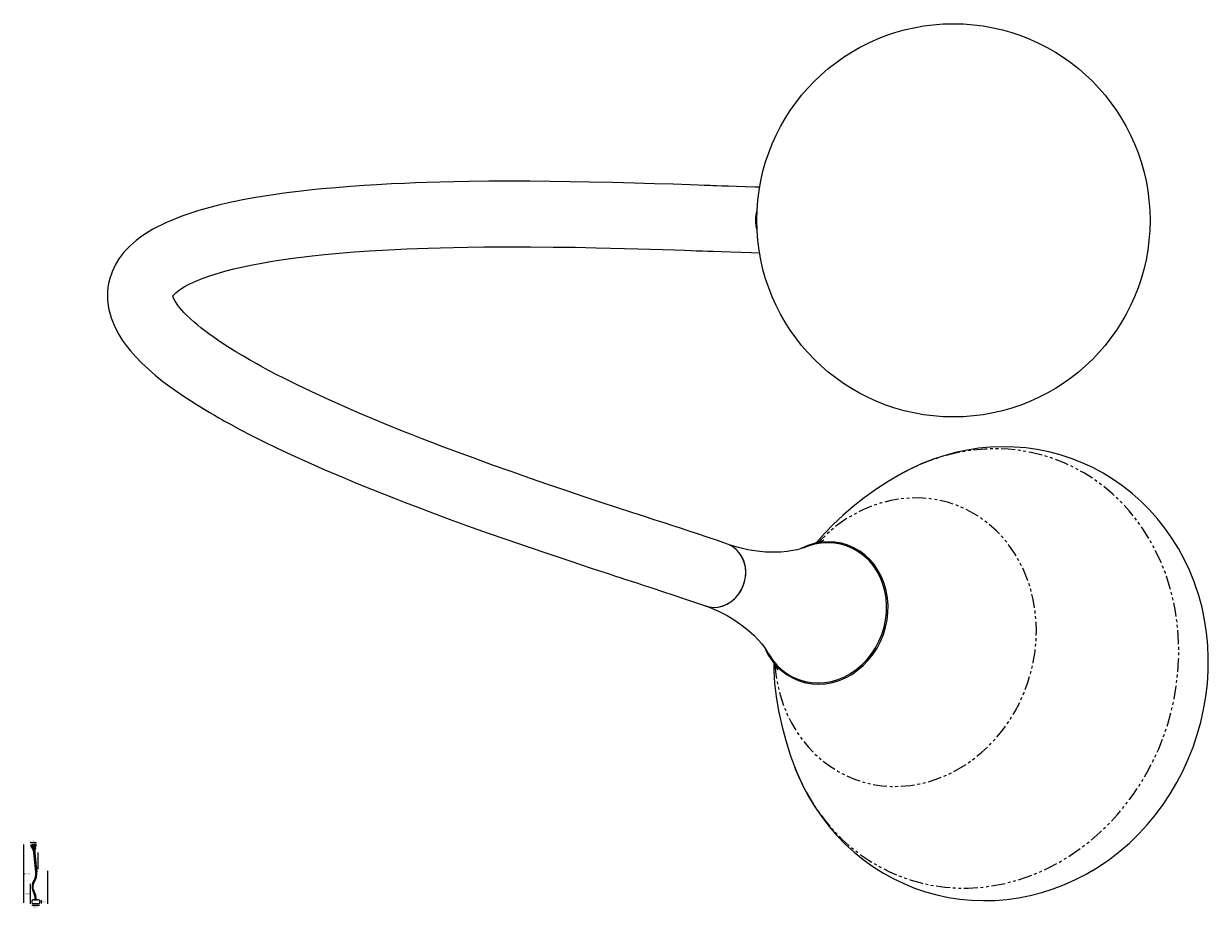
# Model space of a CAD drawing. Units: inches. Extents: x 2 to 1092, y 0 to 1618.
# Drawn here: x 2 to 544, y 0 to 405 of the extents above; entities that cross this region are included whole.
import ezdxf

# ---------------------------------------------------------------- set-up
doc = ezdxf.new("R2010")
doc.units = ezdxf.units.IN
doc.header["$MEASUREMENT"] = 0
doc.linetypes.add('PHANTOM', pattern=[12.7, 6.35, -1.27, 1.27, -1.27, 1.27, -1.27])
doc.layers.get('0').update_dxf_attribs({"lineweight": 5})
doc.layers.add('Layer 1', color=7, linetype='Continuous', lineweight=9)

msp = doc.modelspace()

# ---------------------------------------------------------------- linework, layer by layer
at = {"color": 7, "linetype": 'Continuous', "flags": 128}
for points in [[(339.07, 329.89), (336.9, 329.94), (332.52, 330.07), (328.48, 330.19), (324.89, 330.31), (321.82, 330.42), (319.34, 330.5), (317.67, 330.56), (316.52, 330.6), (315.78, 330.62), (314.88, 330.66), (313.77, 330.69), (310.96, 330.79), (307.28, 330.92), (299.5, 331.19), (290.98, 331.46), (281.74, 331.74), (271.74, 332), (261.25, 332.24), (252.29, 332.4), (243.16, 332.52), (233.9, 332.59), (224.53, 332.61), (215.11, 332.56), (206.13, 332.46), (199.08, 332.33), (192.64, 332.18), (186.81, 332.01), (181.6, 331.83), (176.53, 331.62), (170.63, 331.35), (163.91, 330.98), (158.08, 330.62), (151.79, 330.18), (145.09, 329.64), (138.61, 329.05), (132.92, 328.46), (128.07, 327.91), (123.92, 327.4), (120.44, 326.94), (117.5, 326.53), (113.31, 325.9), (108.51, 325.11), (103.35, 324.18), (98.06, 323.12), (92.68, 321.92), (87.38, 320.6), (82.42, 319.2), (74.56, 316.6), (67.59, 313.78), (61.41, 310.66), (56.35, 307.49), (53.67, 305.46), (50.93, 303.06), (48.13, 300.1), (45.79, 297.03), (44.05, 294.13), (42.67, 291.17), (41.61, 288.08), (40.97, 285.23), (40.6, 282.06), (40.6, 278.34), (41.07, 274.53), (42.25, 270.02), (43.88, 265.98), (45.71, 262.49), (47.37, 259.87), (49.07, 257.49), (51.05, 254.99), (53.54, 252.18), (56.33, 249.33), (59.29, 246.58), (62.41, 243.88), (65.99, 241.01), (70.24, 237.83), (75.27, 234.33), (81.15, 230.51), (84.32, 228.56), (87.12, 226.88), (89.52, 225.48), (91.48, 224.36), (92.99, 223.51), (94.19, 222.83), (97.18, 221.19), (101.22, 219.02), (106.2, 216.43), (111.69, 213.67), (117.98, 210.61), (124.83, 207.39), (132.26, 204), (140.06, 200.56), (147.79, 197.26), (154.92, 194.29), (161.39, 191.65), (167.18, 189.34), (172.26, 187.34), (176.78, 185.59), (182.64, 183.35), (189.37, 180.82), (196.98, 178), (205.42, 174.93), (214.44, 171.72), (223.35, 168.59), (233.12, 165.23), (242.62, 162), (251.8, 158.93), (257.05, 157.19), (261.96, 155.56), (266.21, 154.16), (269.81, 152.98), (273.16, 151.89), (275.76, 151.04), (276.85, 150.68), (278.35, 150.19), (280.36, 149.54), (282.86, 148.72), (286.27, 147.61), (290.21, 146.32), (294.59, 144.89), (299.32, 143.33), (304.27, 141.68), (309.31, 139.97), (314.26, 138.24), (314.26, 138.24)], [(337.86, 310.65), (337.46, 312.85), (337.36, 315.14), (337.58, 317.42), (337.86, 318.78)], [(337.86, 310.65), (337.71, 311.3), (337.39, 313.56), (337.39, 315.86), (337.71, 318.13), (337.86, 318.78)], [(324.36, 166.49), (319.74, 168.1), (315.1, 169.69), (310.59, 171.19), (306.32, 172.61), (302.4, 173.9), (298.89, 175.05), (295.87, 176.03), (293.39, 176.84), (291.3, 177.52), (289.97, 177.96), (289.01, 178.27), (287.69, 178.7), (285.9, 179.29), (283.68, 180.01), (281.05, 180.87), (273.57, 183.32), (266.13, 185.78), (258.78, 188.22), (250.9, 190.87), (242.18, 193.83), (234.28, 196.55), (225.8, 199.52), (216.83, 202.71), (208.37, 205.78), (200.78, 208.58), (194.08, 211.09), (189.06, 213.01), (184.69, 214.7), (180.11, 216.49), (174.84, 218.58), (168.89, 220.98), (162.29, 223.71), (155.1, 226.75), (147.53, 230.04), (140.39, 233.25), (133.8, 236.3), (127.77, 239.2), (122.25, 241.93), (117.25, 244.49), (112.96, 246.76), (110.73, 247.97), (108.95, 248.95), (107.51, 249.76), (105.52, 250.89), (102.77, 252.49), (99.35, 254.54), (95.63, 256.86), (92.2, 259.1), (89.35, 261.05), (87.02, 262.72), (85.15, 264.11), (83.37, 265.5), (81.89, 266.7), (80.26, 268.08), (78.53, 269.62), (76.86, 271.22), (75.57, 272.55), (74.58, 273.64), (73.62, 274.79), (72.62, 276.09), (71.89, 277.18), (71.39, 278.03), (71.07, 278.64), (70.86, 279.11), (70.71, 279.52), (70.6, 279.84), (70.55, 279.98), (70.52, 280.02), (70.55, 280.16), (70.57, 280.17), (70.57, 280.14), (70.61, 280.18), (70.69, 280.3), (70.89, 280.57), (71.11, 280.82), (71.41, 281.14), (71.88, 281.59), (72.57, 282.17), (73.5, 282.87), (74.48, 283.53), (76.21, 284.57), (78.31, 285.67), (81.04, 286.92), (83.98, 288.1), (86.99, 289.18), (90.36, 290.26), (94.35, 291.41), (98.39, 292.44), (102.71, 293.44), (106.99, 294.33), (111.19, 295.12), (115.24, 295.82), (118.96, 296.41), (122.25, 296.9), (125.44, 297.34), (129.4, 297.85), (134.21, 298.42), (139.93, 299.03), (146.58, 299.65), (153.7, 300.24), (160.37, 300.71), (166.5, 301.08), (172.05, 301.38), (177.65, 301.64), (182.45, 301.84), (187.37, 302.01), (192.86, 302.18), (198.93, 302.32), (205.58, 302.45), (212.8, 302.54), (223.59, 302.61), (234.23, 302.59), (244.58, 302.5), (254.59, 302.36), (264.23, 302.17), (270.86, 302.02), (277.25, 301.85), (283.37, 301.68), (289.21, 301.5), (294.79, 301.32), (300.1, 301.15), (304.66, 300.99), (307.72, 300.89), (309.97, 300.81), (311.19, 300.77), (312.94, 300.71), (315.2, 300.63), (317.95, 300.53), (321.63, 300.41), (325.82, 300.27), (330.45, 300.12), (335.41, 299.97), (339.16, 299.88)], [(538.17, 148.71), (537.96, 149.31), (535.83, 154.53), (533.43, 159.61), (530.75, 164.52), (527.82, 169.25), (524.63, 173.78), (521.21, 178.1), (517.56, 182.2), (513.69, 186.06), (509.62, 189.68), (505.36, 193.04), (500.92, 196.14), (496.33, 198.96), (491.59, 201.5), (486.71, 203.75), (481.72, 205.71), (476.62, 207.37), (471.44, 208.73), (466.19, 209.77), (460.88, 210.51), (455.52, 210.94), (450.15, 211.06), (444.76, 210.86), (439.38, 210.35), (434.02, 209.53), (428.69, 208.41), (423.42, 206.97), (418.21, 205.24), (413.09, 203.21), (408.06, 200.88), (403.15, 198.27), (402.06, 197.61)], [(402.41, 197.82), (397.87, 195.12), (392.22, 191.44), (386.87, 187.62), (381.84, 183.68), (377.14, 179.64), (372.79, 175.53), (368.82, 171.4), (365.29, 167.34), (365.05, 167.04)], [(368.4, 168.37), (368.35, 168.34), (368, 168.17), (367.35, 167.87), (366.36, 167.48), (365.01, 167.02), (363.52, 166.6)], [(360.12, 165.12), (359.49, 164.87), (358.13, 164.43), (356.4, 163.96), (354.27, 163.51), (351.73, 163.12), (348.8, 162.85), (345.49, 162.75), (341.84, 162.86), (337.89, 163.24), (333.72, 163.92), (329.42, 164.92), (325.07, 166.24), (324.34, 166.52)], [(331.74, 147.82), (332.38, 150.03), (332.71, 152.29), (332.72, 154.55), (332.43, 156.76), (331.82, 158.87), (330.92, 160.82), (329.75, 162.58), (328.33, 164.1), (326.71, 165.34), (324.91, 166.28), (324.34, 166.5)], [(332.18, 149.22), (332.63, 151.47), (332.76, 153.73), (332.57, 155.97), (332.07, 158.12), (331.28, 160.14), (330.2, 161.97), (328.87, 163.58), (327.32, 164.92), (325.58, 165.98), (324.36, 166.49)], [(341.82, 118.19), (343.21, 115.59), (344.98, 112.96), (347.01, 110.56), (349.27, 108.44), (351.74, 106.6), (354.39, 105.08), (357.19, 103.88), (360.12, 103.02), (363.14, 102.52), (366.21, 102.37), (369.3, 102.57), (372.39, 103.13), (375.43, 104.04), (378.39, 105.29), (381.24, 106.86), (383.95, 108.74), (386.49, 110.91), (388.83, 113.34), (390.94, 116.01), (392.81, 118.88), (394.41, 121.93), (395.72, 125.13), (396.73, 128.43), (397.43, 131.8), (397.81, 135.21), (397.87, 138.62), (397.61, 141.98), (397.02, 145.27), (396.12, 148.44), (394.91, 151.47), (393.41, 154.32), (391.64, 156.95), (389.61, 159.34), (387.35, 161.47), (384.88, 163.3), (382.23, 164.83), (379.43, 166.02), (376.5, 166.88), (373.48, 167.39), (370.41, 167.54), (367.32, 167.33), (364.23, 166.77), (361.19, 165.86), (358.23, 164.62), (357.57, 164.29)], [(395.02, 125.18), (396.03, 128.43), (396.74, 131.75), (397.13, 135.1), (397.21, 138.46), (396.96, 141.78), (396.4, 145.02), (395.53, 148.15), (394.36, 151.14), (392.9, 153.96), (391.17, 156.56), (389.18, 158.93), (386.97, 161.04), (384.54, 162.86), (381.94, 164.38), (379.19, 165.58), (376.31, 166.44), (373.34, 166.96), (370.32, 167.12), (367.27, 166.94), (364.23, 166.41), (361.24, 165.53), (360.13, 165.12)], [(313.45, 138.56), (314.67, 138.1), (316.65, 137.66), (318.69, 137.56), (320.75, 137.81), (322.77, 138.4), (324.72, 139.31), (326.53, 140.54), (328.18, 142.04), (329.62, 143.78), (330.82, 145.72), (331.74, 147.82)], [(314.26, 138.24), (315.92, 137.78), (317.95, 137.56), (320.01, 137.68), (322.05, 138.15), (324.03, 138.95), (325.89, 140.06), (327.61, 141.46), (329.12, 143.12), (330.41, 145), (331.44, 147.05), (332.18, 149.22)], [(491.3, 17.02), (494.72, 19.13), (499.41, 22.37), (503.95, 25.89), (508.32, 29.68), (512.49, 33.73), (516.46, 38.03), (520.21, 42.56), (523.73, 47.3), (527.01, 52.24), (530.03, 57.36), (532.79, 62.64), (535.27, 68.07), (537.48, 73.63), (539.39, 79.29), (541, 85.04), (542.31, 90.86), (543.32, 96.73), (544.01, 102.62), (544.39, 108.52), (544.46, 114.41), (544.21, 120.27), (543.65, 126.07), (542.77, 131.8), (541.59, 137.44), (540.1, 142.96), (538.32, 148.35), (538.17, 148.74)], [(314.28, 138.19), (316.02, 137.59), (320.22, 135.8), (324.18, 133.77), (327.83, 131.59), (331.11, 129.31), (333.98, 127.03), (336.42, 124.82), (338.44, 122.74), (340.06, 120.86), (341.32, 119.22), (342.26, 117.84), (342.91, 116.75), (342.93, 116.71)], [(342.94, 116.69), (343.28, 116.11), (345.01, 113.5), (346.99, 111.13), (349.21, 109.02), (351.63, 107.2), (354.23, 105.68), (356.99, 104.49), (359.87, 103.62), (362.83, 103.11), (365.86, 102.94), (368.9, 103.12), (371.94, 103.65), (374.94, 104.53), (377.86, 105.74), (380.68, 107.27), (383.35, 109.11), (385.86, 111.23), (388.18, 113.61), (390.27, 116.23), (392.12, 119.05), (393.71, 122.04), (395.02, 125.18)], [(344.6, 113.44), (344.97, 112.95), (345.9, 111.55), (346.56, 110.44), (346.98, 109.64), (347.22, 109.14), (347.3, 108.95), (347.29, 108.96)], [(345.55, 112.08), (345.61, 108.42), (345.96, 102.86), (346.66, 96.76), (347.73, 90.26), (349.19, 83.5), (351.04, 76.61), (353.26, 69.64), (355.11, 64.64)], [(355.1, 64.66), (356.53, 61.03), (358.87, 55.92), (361.48, 50.97), (364.36, 46.2), (367.49, 41.62), (370.86, 37.25), (374.46, 33.1), (378.28, 29.18), (382.3, 25.5), (386.52, 22.08), (390.92, 18.92), (395.48, 16.04), (400.19, 13.43), (405.03, 11.11), (410, 9.09), (415.07, 7.36), (420.24, 5.93), (425.48, 4.81), (430.77, 4), (436.12, 3.5), (441.49, 3.31), (446.88, 3.44), (452.26, 3.88), (457.63, 4.62), (462.96, 5.68), (468.25, 7.04), (473.47, 8.71), (478.62, 10.67), (483.67, 12.93), (488.61, 15.48), (491.3, 17.06)]]:
    msp.add_lwpolyline(points, dxfattribs=at)
at = {"color": 7, "linetype": 'PHANTOM', "flags": 128}
for points in [[(355.08, 64.62), (355.57, 63.36), (357.8, 58.2), (360.31, 53.21), (363.09, 48.42), (366.13, 43.84), (369.43, 39.49), (372.97, 35.38), (376.74, 31.53), (380.72, 27.94), (384.91, 24.64), (389.29, 21.63), (393.85, 18.92), (398.56, 16.52), (403.41, 14.45), (408.39, 12.7), (413.47, 11.29), (418.65, 10.21), (423.9, 9.48), (429.2, 9.1), (434.54, 9.06), (439.9, 9.36), (445.25, 10.02), (450.59, 11.01), (455.89, 12.35), (461.13, 14.02), (466.3, 16.02), (471.38, 18.34), (476.35, 20.98), (481.19, 23.92), (485.89, 27.16), (490.43, 30.68), (494.79, 34.47), (498.97, 38.52), (502.94, 42.82), (506.69, 47.35), (510.21, 52.09), (513.49, 57.03), (516.52, 62.16), (519.27, 67.44), (521.76, 72.87), (523.96, 78.43), (525.87, 84.09), (527.49, 89.85), (528.8, 95.67), (529.8, 101.54), (530.5, 107.43), (530.88, 113.34), (530.94, 119.23), (530.69, 125.08), (530.13, 130.89), (529.26, 136.62), (528.08, 142.26), (526.59, 147.78), (524.8, 153.17), (522.72, 158.42), (520.36, 163.49), (517.71, 168.38), (514.8, 173.07), (511.62, 177.53), (508.2, 181.77), (504.55, 185.75), (500.67, 189.47), (496.58, 192.92), (492.29, 196.08), (487.82, 198.94), (483.19, 201.49), (478.41, 203.73), (473.49, 205.64), (468.45, 207.22), (463.32, 208.46), (458.11, 209.37), (452.83, 209.93), (447.51, 210.14), (442.16, 210.01), (436.8, 209.53), (431.45, 208.7), (426.13, 207.54), (420.85, 206.03), (415.65, 204.2), (410.52, 202.04), (405.49, 199.55), (402.41, 197.85)], [(346.07, 111.22), (346.54, 106.75), (347.34, 102.1), (348.46, 97.54), (349.88, 93.12), (351.6, 88.85), (353.61, 84.75), (355.9, 80.85), (358.45, 77.17), (361.26, 73.72), (364.3, 70.53), (367.57, 67.61), (371.04, 64.98), (374.69, 62.66), (378.52, 60.64), (382.48, 58.96), (386.58, 57.6), (390.77, 56.59), (395.05, 55.93), (399.38, 55.61), (403.75, 55.65), (408.12, 56.04), (412.49, 56.78), (416.82, 57.87), (421.09, 59.3), (425.28, 61.05), (429.37, 63.14), (433.33, 65.53), (437.14, 68.22), (440.79, 71.2), (444.25, 74.45), (447.5, 77.95), (450.54, 81.68), (453.33, 85.62), (455.87, 89.76), (458.14, 94.07), (460.14, 98.52), (461.84, 103.1), (463.25, 107.78), (464.35, 112.53), (465.13, 117.32), (465.6, 122.15), (465.75, 126.96), (465.59, 131.76), (465.1, 136.49), (464.29, 141.15), (463.18, 145.7), (461.76, 150.12), (460.04, 154.4), (458.03, 158.49), (455.74, 162.39), (453.19, 166.08), (450.38, 169.52), (447.33, 172.71), (444.07, 175.63), (440.6, 178.26), (436.94, 180.59), (433.12, 182.6), (429.15, 184.29), (425.06, 185.64), (420.86, 186.65), (416.59, 187.32), (412.26, 187.63), (407.89, 187.59), (403.51, 187.2), (399.15, 186.46), (394.82, 185.38), (390.54, 183.95), (386.35, 182.19), (382.27, 180.11), (378.31, 177.72), (374.49, 175.02), (370.85, 172.04), (367.39, 168.8), (366.05, 167.41)]]:
    msp.add_lwpolyline(points, dxfattribs=at)
at = {"color": 7, "linetype": 'Continuous'}
msp.add_circle((427.77, 314.71), 90, dxfattribs=at)
at = {"layer": 'Layer 1', "color": 250, "lineweight": 5, "true_color": 0x221e1f}
for points in [[(2.23, 2.3), (2.23, 29.02)], [(5.21, 29.86), (8.07, 29.86)], [(5.47, 28.61), (7.97, 28.88)], [(6.61, 26.35), (5.52, 28.62)], [(6.68, 26.36), (6.01, 28.67)], [(6.44, 28.96), (6.95, 29.02)], [(6.85, 26.38), (6.63, 28.73)], [(7.06, 26.4), (7.22, 28.8)], [(7.26, 26.42), (7.84, 28.86)], [(6.57, 26.35), (7.37, 26.44)], [(6.92, 25.35), (6.68, 26.36)], [(7.01, 25.36), (6.82, 26.38)], [(7.03, 25.36), (6.87, 26.38)], [(6.92, 25.35), (7.87, 16.52)], [(7.01, 25.36), (7.96, 16.52)], [(7.03, 25.36), (7.98, 16.53)], [(7.13, 25.37), (7.05, 26.4)], [(7.16, 25.37), (7.08, 26.4)], [(7.13, 25.37), (8.08, 16.53)], [(7.16, 25.37), (8.1, 16.54)], [(7.24, 25.38), (7.26, 26.42)], [(7.24, 25.38), (8.19, 16.54)], [(7.29, 25.34), (8.16, 17.27)], [(8.82, 17.72), (8.82, 25.3)], [(8.22, 16.63), (8.15, 17.3)], [(13.19, 16.93), (13.19, 1.92)], [(5.27, 11.04), (5.27, 1.92)], [(5.97, 1.2), (9.5, 1.2)], [(9.26, 1.92), (7.76, 1.92), (6.27, 1.92)], [(6.93, 3.65), (8.59, 3.65)], [(7.56, 3.94), (7.56, 3.65)], [(7.97, 3.87), (7.97, 3.65)], [(10.3, 3.58), (10.3, 1.97)]]:
    msp.add_lwpolyline(points, dxfattribs=at)
for points in [[(5.47, 28.61), (5.43, 28.48), (5.45, 28.35), (5.5, 28.23)], [(5.47, 28.61), (5.47, 28.61), (5.47, 28.61), (5.47, 28.61)], [(5.5, 28.23), (5.67, 27.89), (5.87, 27.56), (6.09, 27.24)], [(6.44, 28.96), (6.18, 28.92), (5.93, 28.86), (5.69, 28.77)], [(6.57, 26.35), (6.44, 26.66), (6.28, 26.96), (6.09, 27.24)], [(7.66, 27.41), (7.53, 27.09), (7.44, 26.77), (7.37, 26.44)], [(7.66, 27.41), (7.8, 27.76), (7.92, 28.13), (8.02, 28.5)], [(7.92, 28.89), (7.92, 28.89), (7.91, 28.9), (7.9, 28.91)], [(7.97, 28.87), (7.97, 28.88), (7.97, 28.88), (7.97, 28.88)], [(8.02, 28.5), (8.05, 28.63), (8.03, 28.76), (7.97, 28.87)], [(6.57, 26.35), (6.62, 26.21), (6.67, 26.08), (6.73, 25.94)], [(6.88, 25.29), (6.85, 25.51), (6.8, 25.73), (6.73, 25.94)], [(7.31, 26), (7.28, 25.78), (7.28, 25.56), (7.29, 25.34)], [(7.31, 26), (7.33, 26.15), (7.35, 26.29), (7.37, 26.43)], [(6.58, 11.7), (7.56, 13.11), (8.01, 14.81), (7.87, 16.52)], [(6.71, 11.75), (7.66, 13.15), (8.11, 14.83), (7.96, 16.52)], [(6.73, 11.73), (7.69, 13.14), (8.13, 14.83), (7.98, 16.53)], [(6.83, 11.71), (7.78, 13.13), (8.23, 14.83), (8.08, 16.53)], [(6.85, 11.71), (7.81, 13.13), (8.25, 14.83), (8.1, 16.54)], [(6.94, 11.68), (7.9, 13.11), (8.34, 14.82), (8.19, 16.54)], [(6.98, 11.67), (7.96, 13.13), (8.4, 14.88), (8.22, 16.63)], [(6.26, 11.04), (5.83, 9.79), (5.98, 8.41), (6.65, 7.26)], [(6.3, 11.05), (5.87, 9.8), (6.01, 8.42), (6.68, 7.28)], [(6.42, 11.09), (5.96, 9.85), (6.09, 8.47), (6.76, 7.33)], [(6.43, 11.07), (5.99, 9.84), (6.12, 8.47), (6.78, 7.34)], [(6.51, 11.01), (6.09, 9.81), (6.22, 8.49), (6.86, 7.39)], [(6.52, 10.96), (6.11, 9.78), (6.25, 8.48), (6.88, 7.4)], [(6.59, 10.9), (6.21, 9.75), (6.35, 8.49), (6.96, 7.45)], [(6.26, 11.04), (6.26, 11.06), (6.26, 11.08), (6.27, 11.1)], [(6.64, 10.87), (6.26, 9.74), (6.39, 8.5), (7, 7.47)], [(6.58, 11.7), (6.42, 11.52), (6.32, 11.29), (6.3, 11.05)], [(6.71, 11.75), (6.55, 11.56), (6.44, 11.34), (6.42, 11.09)], [(6.73, 11.74), (6.58, 11.54), (6.48, 11.31), (6.43, 11.07)], [(6.51, 11.01), (6.66, 11.23), (6.77, 11.46), (6.83, 11.71)], [(6.52, 10.96), (6.69, 11.18), (6.8, 11.44), (6.85, 11.71)], [(6.73, 12.02), (6.66, 11.92), (6.6, 11.82), (6.55, 11.71)], [(6.59, 10.9), (6.8, 11.11), (6.92, 11.39), (6.94, 11.68)], [(6.64, 10.87), (6.84, 11.08), (6.97, 11.37), (6.98, 11.67)], [(7.56, 3.93), (7.56, 5.1), (7.25, 6.25), (6.65, 7.26)], [(7.59, 3.66), (7.65, 4.93), (7.33, 6.19), (6.68, 7.28)], [(7.69, 3.67), (7.74, 4.95), (7.42, 6.23), (6.76, 7.33)], [(7.71, 3.68), (7.76, 4.97), (7.43, 6.24), (6.78, 7.34)], [(7.81, 3.66), (7.86, 4.97), (7.53, 6.26), (6.86, 7.39)], [(7.83, 3.68), (7.87, 4.99), (7.55, 6.28), (6.88, 7.4)], [(7.92, 3.66), (7.97, 4.99), (7.64, 6.31), (6.96, 7.45)], [(7.97, 3.86), (7.98, 5.13), (7.64, 6.38), (7, 7.47)], [(5.93, 3.1), (5.9, 2.86), (5.9, 2.62), (5.93, 2.39)], [(6.49, 3.63), (6.2, 3.6), (5.97, 3.38), (5.93, 3.1)], [(5.93, 2.39), (5.96, 2.19), (6.09, 2.01), (6.27, 1.92)], [(6.93, 3.65), (6.79, 3.65), (6.64, 3.64), (6.49, 3.63)], [(9.03, 3.63), (8.89, 3.64), (8.74, 3.65), (8.59, 3.65)]]:
    msp.add_open_spline(points, degree=3, dxfattribs=at)
for points, knots in [([(5.46, 28.42), (5.46, 28.41), (5.45, 28.41), (5.45, 28.41), (5.45, 28.41), (5.45, 28.41), (5.45, 28.42), (5.45, 28.42), (5.45, 28.42), (5.45, 28.42), (5.45, 28.42), (5.46, 28.42), (5.46, 28.42)], [0, 0, 0, 0, 1, 1, 1, 2, 2, 2, 3, 3, 3, 4, 4, 4, 4]), ([(5.69, 28.77), (5.63, 28.75), (5.57, 28.71), (5.53, 28.66), (5.52, 28.65), (5.52, 28.64), (5.52, 28.63)], [0, 0, 0, 0, 1, 1, 1, 2, 2, 2, 2]), ([(7.9, 28.91), (7.85, 28.95), (7.79, 28.98), (7.72, 28.99), (7.47, 29.02), (7.21, 29.03), (6.95, 29.02)], [0, 0, 0, 0, 1, 1, 1, 2, 2, 2, 2]), ([(8.03, 28.69), (8.03, 28.69), (8.03, 28.69), (8.03, 28.69), (8.03, 28.69), (8.03, 28.69), (8.03, 28.69), (8.03, 28.69), (8.03, 28.7), (8.03, 28.7), (8.03, 28.7), (8.03, 28.69), (8.03, 28.69)], [0, 0, 0, 0, 1, 1, 1, 2, 2, 2, 3, 3, 3, 4, 4, 4, 4]), ([(6.73, 12.02), (7.58, 13.36), (7.97, 14.93), (7.83, 16.51), (7.83, 16.51), (6.89, 25.29), (6.89, 25.29)], [0, 0, 0, 0, 1, 1, 1, 2, 2, 2, 2]), ([(6.55, 11.71), (6.46, 11.62), (6.39, 11.52), (6.34, 11.41), (6.3, 11.31), (6.27, 11.21), (6.27, 11.1)], [0, 0, 0, 0, 1, 1, 1, 2, 2, 2, 2]), ([(6.66, 11.6), (6.63, 11.61), (6.55, 11.53), (6.5, 11.42), (6.45, 11.31), (6.44, 11.2), (6.47, 11.18), (6.51, 11.17), (6.58, 11.25), (6.63, 11.36), (6.69, 11.47), (6.7, 11.58), (6.66, 11.6)], [0, 0, 0, 0, 1, 1, 1, 2, 2, 2, 3, 3, 3, 4, 4, 4, 4]), ([(9.26, 1.92), (9.44, 2.01), (9.56, 2.19), (9.59, 2.39), (9.62, 2.62), (9.62, 2.86), (9.59, 3.1), (9.55, 3.38), (9.32, 3.6), (9.03, 3.63)], [0, 0, 0, 0, 1, 1, 1, 2, 2, 2, 3, 3, 3, 3])]:
    msp.add_open_spline(points, degree=3, knots=knots, dxfattribs=at)

# ---------------------------------------------------------------- texts
at = {"layer": 'Layer 1', "color": 250, "lineweight": 5, "true_color": 0x221e1f, "char_height": 0.5181, "attachment_point": 7}
for s, insert in [('\\fFrutiger Light|b0|i0|c0|p34;\\W1;ø 21 cm', (5.38, 30.26)), ('\\fFrutiger Light|b0|i0|c0|p34;\\W1;220 cm', (2.51, 15.43)), ('\\fFrutiger Light|b0|i0|c0|p34;\\W1;77 cm', (2.9, 6.25)), ('\\fFrutiger Light|b0|i0|c0|p34;\\W1;ø 30 cm', (6.3, 0.28)), ('\\fFrutiger Light|b0|i0|c0|p34;\\W1;14 cm', (10.5, 2.53))]:
    msp.add_mtext(s, dxfattribs=dict(at, insert=insert))

doc.saveas('drawing.dxf')
